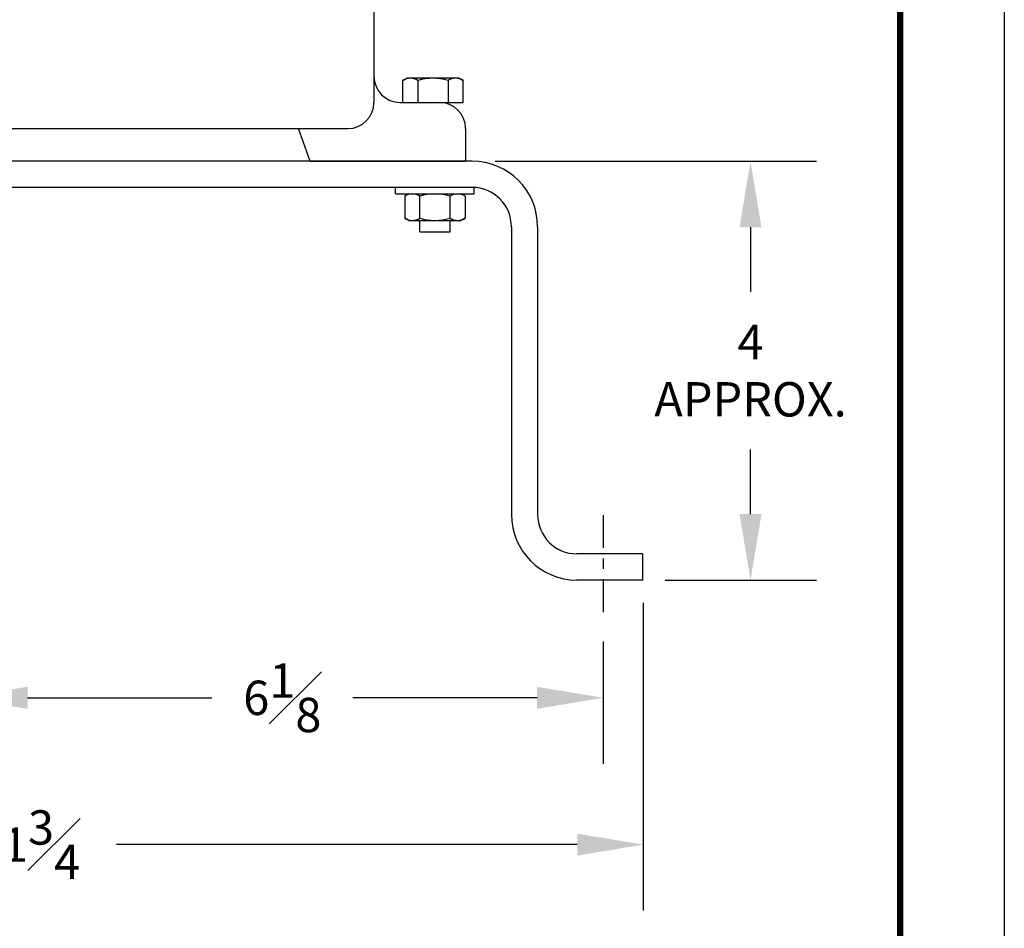
# Model space of a CAD drawing. Extents: x 44.4 to 88.2, y 0.1 to 33.9.
# Drawn here: x 78.8 to 88.2, y 8.3 to 17 of the extents above; entities that cross this region are included whole.
import ezdxf

# ---------------------------------------------------------------- set-up
doc = ezdxf.new("R2010")
doc.units = 0
doc.header["$LTSCALE"] = 0.5
doc.header["$MEASUREMENT"] = 0
doc.header["$PDSIZE"] = 0.125
doc.linetypes.add('CENTER', pattern=[2, 1.25, -0.25, 0.25, -0.25])
doc.layers.get('Defpoints').update_dxf_attribs({"linetype": 'CONTINUOUS'})
for name, color, linetype in [('BORDER', 5, 'CONTINUOUS'), ('CLINE', 1, 'CENTER'), ('DIMS', 4, 'CONTINUOUS'), ('OBJECT', 2, 'CONTINUOUS'), ('OUTLINE', 2, 'CONTINUOUS')]:
    doc.layers.add(name, color=color, linetype=linetype)
doc.layers.add('OUTER BORDER', color=3, linetype='CONTINUOUS', plot=False)
doc.styles.add('SIMPLEX', font='SIMPLEX')
doc.dimstyles.new('FRACTIONS', dxfattribs={"dimscale": 3.5, "dimtxt": 0.0938, "dimasz": 0.18, "dimexe": 0.18, "dimexo": 0.0625, "dimgap": 0.09, "dimtad": 0, "dimtih": 1, "dimtoh": 1, "dimdec": 4, "dimzin": 4, "dimdsep": 46, "dimlunit": 5, "dimtxsty": 'SIMPLEX', "dimcen": 0, "dimadec": 0, "dimazin": 0, "dimtfac": 1, "dimtdec": 4, "dimtofl": 0, "dimtmove": 0, "dimatfit": 3, "dimfxl": 1, "dimfrac": 1, "dimtolj": 1, "dimtzin": 4, "dimarcsym": 0})

# ---------------------------------------------------------------- blocks, each defined once
blk = doc.blocks.new('*D7')
at = {"layer": 'Defpoints', "color": 0, "transparency": 16777216}
for p in [(78.2785, 14.0362), (84.4035, 11.2831), (84.4035, 10.5275)]:
    blk.add_point(p, dxfattribs=at)
at = {"layer": 'DIMS', "color": 0, "lineweight": -2, "transparency": 16777216}
for p, q in [((78.2785, 13.8174), (78.2785, 9.8975)), ((84.4035, 11.0644), (84.4035, 9.8975)), ((78.9085, 10.5275), (80.6665, 10.5275)), ((83.7735, 10.5275), (82.0156, 10.5275))]:
    blk.add_line(p, q, dxfattribs=at)
at = {"layer": 'DIMS', "color": 0, "transparency": 16777216}
for points in [[(78.9085, 10.6325), (78.9085, 10.4225), (78.2785, 10.5275)], [(83.7735, 10.6325), (83.7735, 10.4225), (84.4035, 10.5275)]]:
    blk.add_solid(points, dxfattribs=at)
at = {"layer": 'DIMS', "color": 0, "transparency": 16777216, "insert": (81.341, 10.5275), "char_height": 0.3283, "attachment_point": 5, "style": 'SIMPLEX'}
blk.add_mtext('\\A1;6{\\H1.000000x;\\S1#8;}', dxfattribs=at)
blk = doc.blocks.new('*D4')
at = {"layer": 'Defpoints', "color": 0, "transparency": 16777216}
for p in [(83.1535, 15.6525), (85.8111, 15.6525), (84.7785, 11.6525)]:
    blk.add_point(p, dxfattribs=at)
at = {"layer": 'DIMS', "color": 0, "lineweight": -2, "transparency": 16777216}
for p, q in [((83.3723, 15.6525), (86.4411, 15.6525)), ((85.8111, 15.0225), (85.8111, 14.4052)), ((85.8111, 12.2825), (85.8111, 12.8998)), ((84.9973, 11.6525), (86.4411, 11.6525))]:
    blk.add_line(p, q, dxfattribs=at)
at = {"layer": 'DIMS', "color": 0, "transparency": 16777216}
for points in [[(85.7061, 15.0225), (85.9161, 15.0225), (85.8111, 15.6525)], [(85.7061, 12.2825), (85.9161, 12.2825), (85.8111, 11.6525)]]:
    blk.add_solid(points, dxfattribs=at)
at = {"layer": 'DIMS', "color": 0, "transparency": 16777216, "insert": (85.8111, 13.6525), "char_height": 0.3283, "attachment_point": 5, "style": 'SIMPLEX'}
blk.add_mtext('\\A1;4\\PAPPROX.', dxfattribs=at)
blk = doc.blocks.new('*D12')
at = {"layer": 'Defpoints', "color": 0, "transparency": 16777216}
for p in [(73.0376, 11.6525, -1), (84.7876, 11.6525, -1), (84.7876, 9.125)]:
    blk.add_point(p, dxfattribs=at)
at = {"layer": 'DIMS', "color": 0, "lineweight": -2, "transparency": 16777216}
for p, q in [((73.0376, 11.4337), (73.0376, 8.495)), ((84.7876, 11.4337), (84.7876, 8.495)), ((73.6676, 9.125), (78.0661, 9.125)), ((84.1576, 9.125), (79.7592, 9.125))]:
    blk.add_line(p, q, dxfattribs=at)
at = {"layer": 'DIMS', "color": 0, "transparency": 16777216}
for points in [[(73.6676, 9.23), (73.6676, 9.02), (73.0376, 9.125)], [(84.1576, 9.23), (84.1576, 9.02), (84.7876, 9.125)]]:
    blk.add_solid(points, dxfattribs=at)
at = {"layer": 'DIMS', "color": 0, "transparency": 16777216, "insert": (78.9126, 9.125), "char_height": 0.3283, "attachment_point": 5, "style": 'SIMPLEX'}
blk.add_mtext('\\A1;11{\\H1.000000x;\\S3#4;}', dxfattribs=at)

msp = doc.modelspace()

# ---------------------------------------------------------------- linework, layer by layer
at = {"layer": 'BORDER', "const_width": 0.05971}
msp.add_lwpolyline([(45.43887, 1.06284), (45.43887, 32.9107), (87.23917, 32.9107), (87.23917, 1.06284)], close=True, dxfattribs=at)
at = {"layer": 'CLINE', "linetype": 'CENTER', "ltscale": 0.5}
msp.add_line((84.40355, 12.27209, -1), (84.40355, 11.28311, -1), dxfattribs=at)
at = {"layer": 'OBJECT'}
for p, q in [((82.21605, 17.69766, -1), (82.21605, 16.215, -1)), ((82.46605, 16.215, -1), (83.06705, 16.215, -1)), ((78.15355, 15.965, -1), (81.96605, 15.965, -1)), ((81.60805, 15.6525, -1), (81.49431, 15.965, -1)), ((83.09105, 15.965, -1), (83.09105, 15.6525, -1)), ((81.60805, 15.6525, -1), (83.09105, 15.6525, -1))]:
    msp.add_line(p, q, dxfattribs=at)
for centre, start, end in [((82.46605, 16.465, -1), 180, 270), ((81.96605, 16.215, -1), 270, 0), ((82.84105, 15.965, -1), 0, 90)]:
    msp.add_arc(centre, 0.25, start, end, dxfattribs=at)
at = {"layer": 'OUTER BORDER'}
msp.add_line((88.23442, 33.90594), (88.23442, 0.0676), dxfattribs=at)
at = {"layer": 'OUTLINE'}
for p, q in [((82.49005, 16.42277, -1), (82.52855, 16.445, -1)), ((82.49005, 16.215, -1), (82.49005, 16.42277, -1)), ((83.02855, 16.445, -1), (82.52855, 16.445, -1)), ((82.6343, 16.42277, -1), (82.6343, 16.215, -1)), ((82.9228, 16.42277, -1), (82.9228, 16.215, -1)), ((83.02855, 16.445, -1), (83.06705, 16.42277, -1)), ((83.06705, 16.215, -1), (83.06705, 16.42277, -1)), ((83.15355, 15.6525, -1), (75.90355, 15.6525, -1)), ((83.15355, 15.4025, -1), (75.90355, 15.4025, -1)), ((82.42267, 15.34, -1), (82.42267, 15.4025, -1)), ((82.42267, 15.34, -1), (83.17267, 15.34, -1)), ((82.54767, 15.34, -1), (82.50917, 15.31777, -1)), ((82.54767, 15.34, -1), (83.04767, 15.34, -1)), ((83.08617, 15.31777, -1), (83.04767, 15.34, -1)), ((83.17267, 15.34, -1), (83.17267, 15.4025, -1)), ((82.50917, 15.31777, -1), (82.50917, 15.11, -1)), ((82.65342, 15.11, -1), (82.65342, 15.31777, -1)), ((82.94192, 15.11, -1), (82.94192, 15.31777, -1)), ((83.08617, 15.31777, -1), (83.08617, 15.11, -1)), ((82.54767, 15.08777, -1), (82.50917, 15.11, -1)), ((82.54767, 15.08777, -1), (83.04767, 15.08777, -1)), ((82.65342, 14.97905, -1), (82.65342, 15.08777, -1)), ((82.94192, 14.97905, -1), (82.94192, 15.08777, -1)), ((83.08617, 15.11, -1), (83.04767, 15.08777, -1)), ((82.65342, 14.97905, -1), (82.94192, 14.97905, -1)), ((83.52855, 15.0275, -1), (83.52855, 12.2775, -1)), ((83.77855, 15.0275, -1), (83.77855, 12.2775, -1)), ((84.77855, 11.9025, -1), (84.15355, 11.9025, -1)), ((84.77855, 11.9025, -1), (84.77855, 11.6525, -1)), ((84.77855, 11.6525, -1), (84.15355, 11.6525, -1))]:
    msp.add_line(p, q, dxfattribs=at)
for centre, radius, start, end in [((82.56217, 16.31687, -1), 0.12813, 55.742767, 124.257233), ((82.77855, 15.96583, -1), 0.47917, 72.47999, 107.52001), ((82.99492, 16.31687, -1), 0.12813, 55.742767, 124.257233), ((83.15355, 15.0275, -1), 0.625, 0, 90), ((82.58129, 15.21187, -1), 0.12813, 55.742767, 124.257233), ((82.79767, 14.86083, -1), 0.47917, 72.47999, 107.52001), ((83.01404, 15.21187, -1), 0.12813, 55.742767, 124.257233), ((83.15355, 15.0275, -1), 0.375, 0, 90), ((82.58129, 15.2159, -1), 0.12813, 235.742767, 304.257233), ((82.79767, 15.56695, -1), 0.47917, 252.47999, 287.52001), ((83.01404, 15.2159, -1), 0.12813, 235.742767, 304.257233), ((84.15355, 12.2775, -1), 0.625, 180, 270), ((84.15355, 12.2775, -1), 0.375, 180, 270)]:
    msp.add_arc(centre, radius, start, end, dxfattribs=at)

# ---------------------------------------------------------------- dimensions: what is measured, and where the dimension line sits
at = {"layer": 'DIMS'}
dim = msp.add_linear_dim(base=(85.8111, 15.6525, -1), p1=(84.77855, 11.6525, -1), p2=(83.15355, 15.6525, -1), angle=90, text='<>\\PAPPROX.', dimstyle='FRACTIONS', dxfattribs=at)
dim.commit()
dim.dimension.update_dxf_attribs({"geometry": '*D4', "text_midpoint": (85.8111, 13.6525, -1)})
for base, p1, p2, picture, middle in [((84.40355, 10.5275, -1), (78.27855, 14.0362, -1), (84.40355, 11.28311, -1), '*D7', (81.34105, 10.5275, -1)), ((84.78762, 9.125), (73.03762, 11.6525, -1), (84.78762, 11.6525, -1), '*D12', (78.91262, 9.125))]:
    dim = msp.add_linear_dim(base=base, p1=p1, p2=p2, dimstyle='FRACTIONS', dxfattribs=at)
    dim.commit()
    dim.dimension.update_dxf_attribs({"geometry": picture, "text_midpoint": middle})

doc.saveas('drawing.dxf')
